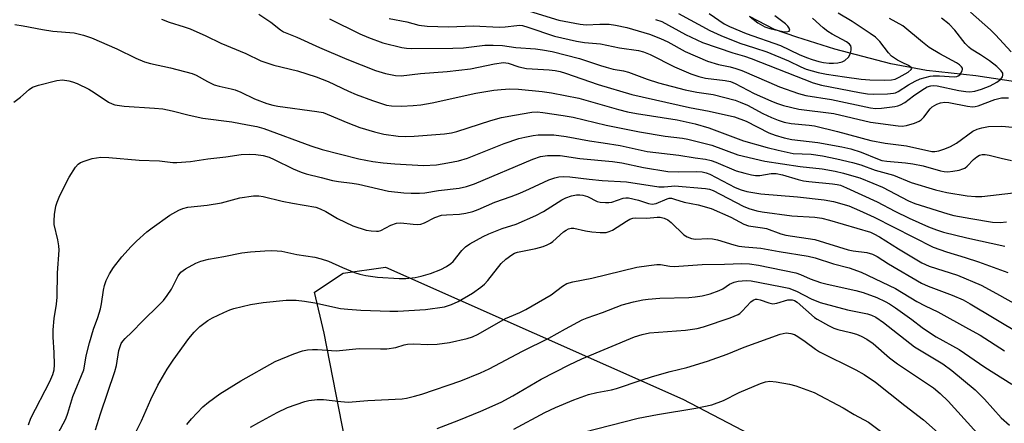
# Model space of a CAD drawing. Units: inches. Extents: x 1339762 to 1345762, y 529445 to 533445.
# Drawn here: x 1342140 to 1342409, y 530272 to 530383 of the extents above; entities that cross this region are included whole.
import ezdxf

# ---------------------------------------------------------------- set-up
doc = ezdxf.new("R2010")
doc.units = ezdxf.units.IN
doc.header["$MEASUREMENT"] = 0
for name, color, linetype in [('HYDRO-Single Line Stream', 4, 'Continuous'), ('NTRL-Pasture Land', 2, 'Continuous'), ('Undefined', 1, 'Continuous')]:
    doc.layers.add(name, color=color, linetype=linetype)

msp = doc.modelspace()

# ---------------------------------------------------------------- linework, layer by layer
at = {"layer": 'HYDRO-Single Line Stream'}
msp.add_lwpolyline([(1342416.85, 530365.07), (1342401.16, 530367.39), (1342387.7, 530368.87), (1342377.92, 530370.72), (1342362.64, 530374.67), (1342352.24, 530377.99), (1342346.15, 530380.07), (1342339.28, 530383.62)], dxfattribs=at)
at = {"layer": 'NTRL-Pasture Land'}
msp.add_polyline3d([(1341930.34, 529951.6, 0), (1342113.37, 529963.63, 0), (1342167.9, 530041.54, 0), (1342260.11, 530107.64, 0), (1342223.05, 530297.12, 0), (1342220.34, 530308.3, 0), (1342228.23, 530313.49, 0), (1342239.79, 530315.11, 0), (1342321.1, 530279.11, 0), (1342437.47, 530218.37, 0), (1342458.3, 530204.59, 0), (1342487.39, 530171.43, 0), (1342445.62, 530137.15, 0), (1342413.19, 530068.92, 0), (1342393.77, 530018.48, 0), (1342388.5, 529998.47, 0), (1342385.01, 529984.41, 0), (1342382.39, 529972.58, 0), (1342380.67, 529963.02, 0), (1342379.81, 529956.12, 0), (1342379.11, 529947.6, 0)], dxfattribs=at)
at = {"layer": 'Undefined'}
for points, elevation in [([(1342205.13, 530384.25), (1342208.48, 530382.08), (1342211.08, 530380.01), (1342211.94, 530379.47), (1342215.57, 530377.93), (1342221.78, 530375.11), (1342229.23, 530371.93), (1342237.08, 530368.9), (1342239.74, 530368.09), (1342242.54, 530367.54), (1342244.07, 530367.44), (1342249.37, 530368.01), (1342256.63, 530368.57), (1342262.99, 530369.29), (1342269.57, 530370.65), (1342272.08, 530371.02), (1342273.35, 530370.88), (1342276.23, 530369.87), (1342278.37, 530369.42), (1342284.49, 530369.08), (1342286.16, 530368.9), (1342287.56, 530368.57), (1342288.97, 530368.13), (1342297.92, 530365.04), (1342307.16, 530362.32), (1342322.9, 530358.76), (1342328.22, 530357.79), (1342335.19, 530356.17), (1342338.36, 530355.03), (1342344.55, 530351.85), (1342346.29, 530351.21), (1342348.77, 530350.46), (1342350.88, 530350.05), (1342357.96, 530349.19), (1342364.54, 530347.99), (1342367, 530347.43), (1342369.78, 530346.58), (1342374.3, 530344.7), (1342375.5, 530344.29), (1342376.84, 530344.07), (1342381.95, 530343.67), (1342383.96, 530343.39), (1342386.74, 530342.8), (1342391.48, 530341.47), (1342392.54, 530341.26), (1342393.5, 530341.23), (1342394.9, 530341.37), (1342396.57, 530341.65), (1342397.65, 530341.96), (1342398.17, 530342.22), (1342398.83, 530342.72), (1342400.57, 530344.55), (1342401.43, 530345.32), (1342402.13, 530345.74), (1342402.88, 530345.91), (1342403.7, 530345.89), (1342404.8, 530345.71), (1342408.1, 530344.88), (1342410.95, 530344.3)], 350), ([(1342277.99, 530385.41), (1342287.19, 530382.66), (1342292.99, 530381.51), (1342294.68, 530381.31), (1342298.4, 530381.53), (1342300.97, 530381.53), (1342302.68, 530381.28), (1342305.8, 530380.65), (1342311.91, 530378.78), (1342314.95, 530377.61), (1342316.96, 530376.67), (1342321.72, 530374.07), (1342327.85, 530371.4), (1342330.85, 530370.47), (1342334.02, 530369.88), (1342335.53, 530369.46), (1342337.17, 530368.84), (1342344.56, 530365.64), (1342347.51, 530364.45), (1342352.72, 530362.61), (1342354.68, 530362.05), (1342361.71, 530360.94), (1342372.36, 530358.63), (1342373.71, 530358.51), (1342375.42, 530358.57), (1342379.02, 530359.01), (1342379.83, 530359.2), (1342380.6, 530359.5), (1342381.8, 530360.17), (1342384.11, 530361.97), (1342386.39, 530363.53), (1342387.88, 530364.38), (1342388.86, 530364.72), (1342389.57, 530364.79), (1342390.62, 530364.7), (1342396.51, 530363.36), (1342398.39, 530363.09), (1342399.5, 530363.07), (1342400.9, 530363.26), (1342402.74, 530363.77), (1342405.04, 530364.69), (1342406.86, 530365.65), (1342407.99, 530366.48), (1342408.43, 530367.11), (1342408.55, 530367.62), (1342408.51, 530368.12), (1342408.12, 530368.76), (1342406.9, 530369.92), (1342404.92, 530371.49), (1342402.42, 530373.17), (1342399.9, 530374.67), (1342399.21, 530375.2), (1342398.25, 530376.27), (1342395.46, 530379.89), (1342393.84, 530381.52), (1342391.74, 530383.18)], 344), ([(1342319.87, 530384.47), (1342328.45, 530379.79), (1342331.42, 530378.44), (1342336.65, 530376.3), (1342340.7, 530375.09), (1342344.02, 530373.93), (1342349.92, 530371.52), (1342353.35, 530369.88), (1342354.82, 530369.27), (1342358.07, 530368.33), (1342360.31, 530367.9), (1342365.29, 530367.12), (1342369.8, 530366.54), (1342372.21, 530366.32), (1342376.08, 530366.24), (1342378.12, 530366.32), (1342379.1, 530366.53), (1342380.17, 530367.02), (1342382.63, 530368.43), (1342383.52, 530369.11), (1342383.66, 530369.4), (1342383.53, 530369.7), (1342382.8, 530370.23), (1342381.01, 530371.04), (1342379.77, 530371.7), (1342378.14, 530372.8), (1342377.26, 530373.68), (1342374.94, 530376.75), (1342373.76, 530377.97), (1342372.32, 530379.01), (1342367.37, 530382.3), (1342363.49, 530384.49)], 340), ([(1342328.26, 530384.43), (1342332.38, 530381.66), (1342333.8, 530380.9), (1342338.42, 530378.96), (1342347.74, 530375.66), (1342352.89, 530373.22), (1342354.83, 530372.42), (1342356.38, 530371.87), (1342358.21, 530371.37), (1342359.53, 530371.1), (1342361.1, 530370.91), (1342362.29, 530370.88), (1342363.47, 530370.98), (1342364.61, 530371.23), (1342365.35, 530371.58), (1342366.32, 530372.49), (1342366.75, 530373.16), (1342366.93, 530373.66), (1342367.07, 530374.43), (1342367.08, 530375.19), (1342366.97, 530375.65), (1342366.67, 530376.08), (1342365.78, 530376.73), (1342361.91, 530378.81), (1342360.73, 530379.56), (1342359.43, 530380.55), (1342356.51, 530383.2)], 338), ([(1342410.86, 530373.95), (1342406.52, 530378.65), (1342405.15, 530380.01), (1342399.74, 530384.76)], 346), ([(1342138.42, 530381.43), (1342140.73, 530381.09), (1342145.99, 530380.1), (1342148.87, 530379.64), (1342154.64, 530379.19), (1342157.22, 530378.56), (1342159.4, 530377.77), (1342166.29, 530374.8), (1342171.57, 530372.24), (1342173.91, 530371.28), (1342175.56, 530370.78), (1342181.04, 530369.6), (1342186.91, 530368.03), (1342187.98, 530367.56), (1342191.09, 530365.87), (1342192.97, 530364.99), (1342194.35, 530364.57), (1342197.59, 530363.89), (1342198.64, 530363.58), (1342200.21, 530362.95), (1342204, 530361.16), (1342207.31, 530359.87), (1342208.97, 530359.4), (1342210.38, 530359.11), (1342221.04, 530357.7), (1342222.77, 530357.39), (1342223.88, 530356.98), (1342229.45, 530354.57), (1342232.78, 530353.33), (1342236.77, 530352.11), (1342239.37, 530351.48), (1342243.2, 530350.89), (1342245.26, 530350.8), (1342247.63, 530350.91), (1342255.93, 530351.54), (1342257.87, 530351.88), (1342259.27, 530352.22), (1342268.57, 530355.23), (1342271.49, 530356), (1342275.04, 530356.68), (1342279.76, 530357.47), (1342281.22, 530357.54), (1342282.81, 530357.4), (1342288.32, 530356.59), (1342291.07, 530356.1), (1342300.15, 530353.92), (1342309.24, 530352.11), (1342316.28, 530350.94), (1342320.94, 530350.36), (1342322.45, 530350.1), (1342328.95, 530348.47), (1342336.09, 530345.87), (1342343.51, 530344.12), (1342353.14, 530342.67), (1342359.19, 530341.98), (1342362.7, 530341.33), (1342364.98, 530340.81), (1342367.22, 530340.22), (1342369.44, 530339.53), (1342373.03, 530338.1), (1342375.61, 530336.96), (1342382.79, 530333.22), (1342384.53, 530332.49), (1342393.48, 530329.69), (1342395.19, 530329.28), (1342399.8, 530328.4), (1342405.75, 530327.44), (1342407.78, 530327.36), (1342409.53, 530327.56)], 354), ([(1342178.59, 530382.88), (1342180.6, 530382.06), (1342184.73, 530380.84), (1342186.36, 530380.24), (1342190.66, 530378.31), (1342194.79, 530376.32), (1342201.63, 530373.52), (1342205.72, 530371.53), (1342209.28, 530370.33), (1342215.72, 530368.78), (1342220.85, 530367.16), (1342224.15, 530365.84), (1342229.71, 530363.18), (1342231.79, 530362.29), (1342236.26, 530360.68), (1342240.09, 530359.44), (1342241.46, 530359.21), (1342244.15, 530359.16), (1342247.36, 530359.27), (1342249.4, 530359.46), (1342252.54, 530360.01), (1342264.49, 530362.66), (1342269.4, 530363.47), (1342271.44, 530363.71), (1342273.8, 530363.82), (1342276.15, 530363.73), (1342282.59, 530363.1), (1342285.14, 530362.77), (1342292.67, 530361.33), (1342303.47, 530358.2), (1342305.98, 530357.58), (1342308.36, 530357.14), (1342319.49, 530355.36), (1342324.41, 530354.28), (1342328.2, 530353.2), (1342337.63, 530349.7), (1342344.11, 530347.86), (1342347.09, 530347.09), (1342351.24, 530346.23), (1342356.15, 530346), (1342359.21, 530345.56), (1342363.13, 530344.76), (1342367.44, 530343.72), (1342369.74, 530343.11), (1342373.68, 530341.66), (1342378.62, 530340.23), (1342383.53, 530338.23), (1342390.11, 530336.3), (1342393.27, 530335.51), (1342398.76, 530334.6), (1342401.1, 530334.41), (1342402.84, 530334.46), (1342411.48, 530335.47)], 352), ([(1342224.44, 530383.02), (1342232.77, 530378.9), (1342235.18, 530377.87), (1342239.09, 530376.39), (1342244.22, 530375.16), (1342245.54, 530374.95), (1342246.98, 530374.88), (1342258.2, 530374.93), (1342261.13, 530375.1), (1342266.92, 530375.76), (1342269.21, 530375.8), (1342271.77, 530375.67), (1342275.41, 530375.16), (1342280.77, 530374.82), (1342282.72, 530374.56), (1342285.38, 530374.09), (1342292.85, 530372.16), (1342298.52, 530370.22), (1342300.14, 530369.74), (1342302.04, 530369.27), (1342304.87, 530368.77), (1342306.19, 530368.45), (1342311.3, 530366.46), (1342314.38, 530365.5), (1342321.73, 530363.59), (1342324.89, 530362.93), (1342329.36, 530362.3), (1342335.37, 530360.73), (1342336.72, 530360.26), (1342338.78, 530359.36), (1342342.95, 530357.16), (1342345.26, 530356.05), (1342347.15, 530355.29), (1342348.79, 530354.75), (1342350.69, 530354.37), (1342355.58, 530353.94), (1342357.08, 530353.73), (1342363.33, 530352.17), (1342372.42, 530349.78), (1342376.37, 530349.06), (1342382.19, 530348.28), (1342389.15, 530346.74), (1342389.96, 530346.71), (1342391.05, 530346.91), (1342392.67, 530347.44), (1342394.21, 530348.09), (1342395.87, 530349.06), (1342400.33, 530352.27), (1342401.57, 530352.85), (1342402.83, 530353.25), (1342404.66, 530353.55), (1342408.3, 530353.67), (1342411.23, 530353.41)], 348), ([(1342240.8, 530383.12), (1342245.58, 530382.14), (1342248.9, 530381.29), (1342251.13, 530380.97), (1342257.02, 530380.79), (1342263.83, 530381.03), (1342270.84, 530380.71), (1342272.48, 530380.82), (1342275.67, 530381.2), (1342276.45, 530381.21), (1342277.22, 530381.12), (1342278.65, 530380.72), (1342285.94, 530378.26), (1342292.03, 530376.84), (1342294.16, 530376.48), (1342298.55, 530376.16), (1342303.77, 530375.04), (1342308.92, 530374.3), (1342310.31, 530374.01), (1342312.12, 530373.26), (1342318.75, 530369.84), (1342323.25, 530367.99), (1342325.41, 530367.26), (1342327.3, 530366.76), (1342332.68, 530366.14), (1342334.09, 530365.84), (1342335.39, 530365.28), (1342340.59, 530362.63), (1342345.11, 530360.55), (1342346.71, 530359.9), (1342348.63, 530359.33), (1342352.8, 530358.34), (1342362.31, 530357.14), (1342372.37, 530354.72), (1342379.91, 530353.73), (1342381.07, 530353.66), (1342382.19, 530353.81), (1342384.39, 530354.44), (1342385.69, 530354.99), (1342386.2, 530355.36), (1342386.95, 530356.11), (1342388.67, 530358.36), (1342389.27, 530358.96), (1342390.46, 530359.7), (1342391.55, 530360.06), (1342392.73, 530360.19), (1342393.78, 530360.13), (1342398.88, 530359.09), (1342400.24, 530358.96), (1342400.99, 530359.05), (1342401.82, 530359.26), (1342406.39, 530360.92), (1342408.18, 530361.38), (1342410.1, 530361.44)], 346), ([(1342313.62, 530382.78), (1342315.34, 530382.22), (1342321.81, 530378.73), (1342324.85, 530377.22), (1342326.41, 530376.56), (1342334.75, 530373.65), (1342337.96, 530372.74), (1342339.78, 530372.14), (1342356.72, 530365.5), (1342358.94, 530364.9), (1342369.37, 530362.83), (1342371.58, 530362.51), (1342373.23, 530362.4), (1342376.98, 530362.5), (1342378.7, 530362.66), (1342379.24, 530362.8), (1342379.96, 530363.14), (1342382.76, 530364.98), (1342384.59, 530365.99), (1342385.94, 530366.58), (1342387.3, 530366.99), (1342388.67, 530367.31), (1342389.52, 530367.42), (1342391.26, 530367.39), (1342395.26, 530367.11), (1342395.95, 530367.21), (1342396.37, 530367.41), (1342396.75, 530367.73), (1342397.06, 530368.14), (1342397.4, 530368.82), (1342397.5, 530369.26), (1342397.48, 530369.48), (1342397.29, 530369.88), (1342396.74, 530370.42), (1342395.85, 530371), (1342391.36, 530373.41), (1342388.39, 530375.18), (1342386.55, 530376.57), (1342381.23, 530381.08), (1342377.59, 530383.12)], 342), ([(1342339.51, 530383.57), (1342341.53, 530381.85), (1342343.48, 530380.82), (1342344.87, 530380.38), (1342348.36, 530379.53), (1342349.47, 530379.41), (1342350.09, 530379.58), (1342350.29, 530379.85), (1342350.16, 530380.4), (1342349.73, 530381), (1342349.12, 530381.61), (1342346.21, 530383.77)], 336), ([(1342138.17, 530360.26), (1342140.02, 530361.54), (1342142.34, 530363.69), (1342143.31, 530364.3), (1342144.89, 530364.82), (1342149.89, 530366.12), (1342151.49, 530366.29), (1342153.18, 530366.08), (1342154.25, 530365.78), (1342155.52, 530365.3), (1342158.66, 530363.76), (1342160.18, 530362.89), (1342164.09, 530360.25), (1342165.05, 530359.76), (1342165.81, 530359.52), (1342168.32, 530359.1), (1342176.6, 530358.59), (1342178.89, 530358.36), (1342181.46, 530357.89), (1342186.12, 530356.69), (1342189.87, 530355.83), (1342197.81, 530354.84), (1342202.02, 530353.99), (1342204.62, 530353.56), (1342206.52, 530353.01), (1342219.38, 530348.27), (1342222.46, 530347.27), (1342232.5, 530344.71), (1342236.33, 530344), (1342239.14, 530343.61), (1342242.29, 530343.35), (1342250.18, 530342.95), (1342253.71, 530343.12), (1342256.86, 530343.63), (1342259.71, 530344.17), (1342262.24, 530344.94), (1342272.18, 530348.91), (1342276.25, 530350.25), (1342277.88, 530350.67), (1342280.11, 530351.08), (1342281.52, 530351.25), (1342282.93, 530351.29), (1342285.77, 530351.25), (1342289.19, 530350.88), (1342295.56, 530349.66), (1342299.27, 530349.15), (1342303.94, 530348.38), (1342311.32, 530346.74), (1342319.98, 530345.76), (1342324.46, 530345.01), (1342327.23, 530344.63), (1342328.83, 530344.27), (1342330.1, 530343.87), (1342335.69, 530341.45), (1342337.98, 530340.78), (1342339.86, 530340.34), (1342340.91, 530340.2), (1342342.07, 530340.19), (1342345.18, 530340.71), (1342346.62, 530340.71), (1342348.33, 530340.33), (1342352.6, 530339.06), (1342354.03, 530338.72), (1342355.49, 530338.53), (1342361.94, 530337.94), (1342363.23, 530337.73), (1342364.16, 530337.5), (1342365.83, 530336.84), (1342374.19, 530332.98), (1342379.05, 530330.47), (1342382.98, 530328.55), (1342388.23, 530326.17), (1342390.39, 530325.33), (1342392.36, 530324.74), (1342398.72, 530323.18), (1342409.1, 530320.86)], 356), ([(1342142.16, 530272.05), (1342142.83, 530273.9), (1342148.03, 530283.95), (1342148.84, 530285.79), (1342149.16, 530287.09), (1342149.25, 530288.47), (1342149.16, 530291.86), (1342148.9, 530296), (1342148.93, 530298), (1342149.16, 530301.09), (1342149.85, 530305.06), (1342150.06, 530306.97), (1342150.14, 530313.63), (1342150.56, 530319.82), (1342150.51, 530320.96), (1342150.25, 530322.63), (1342149.21, 530326.78), (1342149.16, 530327.83), (1342149.32, 530329.53), (1342149.67, 530331.79), (1342149.98, 530332.89), (1342150.56, 530334.24), (1342152.37, 530337.98), (1342153.35, 530339.77), (1342155, 530342.46), (1342155.73, 530343.28), (1342156.42, 530343.7), (1342157.72, 530344.21), (1342159.61, 530344.81), (1342160.75, 530345.05), (1342161.92, 530345.19), (1342164.12, 530345.12), (1342172.42, 530344.38), (1342177.97, 530344.23), (1342181.63, 530343.77), (1342182.78, 530343.72), (1342186.44, 530344), (1342191.23, 530344.7), (1342196.15, 530345.28), (1342200.31, 530345.92), (1342202.68, 530346.04), (1342204.38, 530345.95), (1342206.32, 530345.69), (1342207.98, 530345.18), (1342209.32, 530344.58), (1342214.55, 530341.96), (1342216.69, 530341.11), (1342218.08, 530340.68), (1342222.22, 530339.68), (1342225.27, 530338.82), (1342226.94, 530338.5), (1342230.68, 530338.07), (1342232.44, 530337.78), (1342237.89, 530336.5), (1342240.63, 530335.94), (1342244.76, 530335.43), (1342246.8, 530335.33), (1342249.11, 530335.33), (1342250.52, 530335.42), (1342254.23, 530336.05), (1342259.94, 530336.74), (1342261.89, 530337.14), (1342264.07, 530337.91), (1342280.06, 530344.67), (1342282.16, 530345.35), (1342284.07, 530345.61), (1342285.82, 530345.69), (1342287.49, 530345.61), (1342292.95, 530344.82), (1342301.84, 530344.02), (1342304.42, 530343.61), (1342310.27, 530342.4), (1342316.96, 530341.32), (1342319.88, 530341.15), (1342324.92, 530341.26), (1342326.38, 530341.18), (1342327.46, 530340.93), (1342328.48, 530340.55), (1342335.4, 530336.91), (1342337, 530336.24), (1342338.55, 530335.79), (1342342.35, 530335.16), (1342352.41, 530334.36), (1342359.68, 530333.51), (1342362.27, 530333.04), (1342366.45, 530331.87), (1342369.39, 530330.66), (1342373.33, 530328.83), (1342389.54, 530320.6), (1342393.16, 530319.29), (1342398.28, 530317.81), (1342401.89, 530316.62), (1342409.91, 530313.7)], 358), ([(1342149.47, 530268.26), (1342152.35, 530273.73), (1342152.94, 530275.24), (1342154.27, 530279.78), (1342157.27, 530287.11), (1342157.51, 530288.11), (1342157.97, 530290.88), (1342158.86, 530294.5), (1342159.98, 530298.22), (1342161.17, 530301.35), (1342161.91, 530303.77), (1342162.16, 530305.17), (1342162.66, 530308.85), (1342162.92, 530310.14), (1342163.41, 530311.49), (1342164.32, 530313.35), (1342165.46, 530315.01), (1342167.72, 530318), (1342170.24, 530320.83), (1342171.7, 530322.27), (1342174.58, 530324.82), (1342175.99, 530325.91), (1342180.83, 530329.31), (1342183.33, 530330.71), (1342184.37, 530331.13), (1342185.75, 530331.49), (1342191.05, 530332.1), (1342194.97, 530332.72), (1342199.92, 530334.07), (1342203.73, 530334.59), (1342205.18, 530334.61), (1342206.3, 530334.42), (1342211.49, 530333.19), (1342214.37, 530332.59), (1342220.78, 530331.52), (1342221.88, 530331.11), (1342223.49, 530330.35), (1342226.68, 530328.47), (1342230.81, 530326.44), (1342234.46, 530325.27), (1342235.89, 530325.03), (1342237.31, 530324.94), (1342237.87, 530325), (1342238.54, 530325.19), (1342241.2, 530326.66), (1342242.77, 530327.18), (1342243.99, 530327.28), (1342247.37, 530326.87), (1342248.54, 530326.81), (1342249.4, 530326.86), (1342250.47, 530327.21), (1342253.27, 530328.68), (1342255.08, 530329.32), (1342256.49, 530329.48), (1342260.01, 530329.59), (1342261.72, 530329.9), (1342263.7, 530330.36), (1342265.07, 530330.86), (1342269.68, 530332.87), (1342274.18, 530334.44), (1342276.55, 530335.39), (1342279.17, 530336.52), (1342284.4, 530339), (1342286.04, 530339.56), (1342287.15, 530339.82), (1342288.51, 530339.9), (1342290.16, 530339.84), (1342295.43, 530339.16), (1342299.05, 530338.78), (1342305.62, 530338.45), (1342314.48, 530337.08), (1342315.93, 530337.06), (1342317.95, 530337.31), (1342318.79, 530337.34), (1342327.22, 530336.64), (1342328.34, 530336.46), (1342329.34, 530336.13), (1342337.57, 530331.83), (1342339.15, 530331.19), (1342341.31, 530330.51), (1342342.73, 530330.24), (1342350.89, 530329.12), (1342357.16, 530328.77), (1342359.08, 530328.53), (1342361.19, 530328), (1342372.33, 530324.7), (1342373.32, 530324.26), (1342374.86, 530323.39), (1342380.03, 530320.12), (1342386.4, 530316.3), (1342388.44, 530315.43), (1342396.13, 530312.98), (1342402.61, 530310.18), (1342406.82, 530307.97), (1342413.85, 530304.03)], 360), ([(1342160.54, 530270.74), (1342161.88, 530275.04), (1342165.81, 530286.62), (1342166.22, 530288.3), (1342166.89, 530292.39), (1342167.21, 530293.48), (1342167.54, 530294.25), (1342167.95, 530294.9), (1342168.6, 530295.68), (1342170.47, 530297.4), (1342173.45, 530300.46), (1342177.86, 530304.75), (1342179.07, 530306.02), (1342180.14, 530307.44), (1342181.29, 530309.17), (1342183.11, 530312.74), (1342183.86, 530313.76), (1342184.43, 530314.26), (1342185.15, 530314.73), (1342187.94, 530316.22), (1342189.26, 530316.75), (1342191.43, 530317.35), (1342195.55, 530318.02), (1342200.54, 530319.05), (1342202.87, 530319.35), (1342206.75, 530319.61), (1342208.55, 530319.69), (1342210.15, 530319.64), (1342211.48, 530319.47), (1342215.54, 530318.61), (1342220.49, 530317.83), (1342222.22, 530317.44), (1342224.2, 530316.77), (1342228.02, 530315.07), (1342231.33, 530313.71), (1342232.74, 530313.26), (1342234.45, 530312.85), (1342237.57, 530312.42), (1342243.56, 530312.02), (1342245.31, 530312.04), (1342247.87, 530312.3), (1342249.56, 530312.65), (1342252.04, 530313.41), (1342254.94, 530314.54), (1342256.47, 530315.34), (1342257.66, 530316.15), (1342258.28, 530316.71), (1342260.68, 530319.74), (1342261.65, 530320.74), (1342262.87, 530321.55), (1342266.44, 530323.48), (1342268.06, 530324.24), (1342271.64, 530325.7), (1342275.51, 530326.9), (1342280.86, 530329.29), (1342282.96, 530330.36), (1342288, 530333.58), (1342289.05, 530334.05), (1342290.65, 530334.61), (1342292.03, 530334.89), (1342292.9, 530334.9), (1342293.76, 530334.8), (1342294.96, 530334.42), (1342297.67, 530333.1), (1342298.51, 530332.92), (1342299.95, 530332.8), (1342300.81, 530332.8), (1342301.65, 530332.91), (1342304.78, 530333.99), (1342305.49, 530334.1), (1342306.22, 530334.08), (1342308.96, 530333.41), (1342311.66, 530332.52), (1342312.7, 530332.36), (1342313.74, 530332.58), (1342316.74, 530333.83), (1342317.29, 530333.96), (1342318, 530333.95), (1342318.8, 530333.76), (1342321.46, 530332.9), (1342325.25, 530332.2), (1342328.81, 530331.18), (1342334.22, 530328.77), (1342337.78, 530326.91), (1342339.01, 530326.45), (1342342.8, 530325.9), (1342343.96, 530325.67), (1342347.82, 530324.27), (1342349.19, 530323.92), (1342357.14, 530322.74), (1342366.25, 530319.84), (1342367.61, 530319.6), (1342371.4, 530319.15), (1342372.96, 530318.7), (1342374.16, 530318.1), (1342377.3, 530316.09), (1342386.28, 530310.79), (1342388.15, 530309.91), (1342394.7, 530307.46), (1342397.66, 530306.23), (1342399.64, 530305.14), (1342413.16, 530297.06)], 362), ([(1342171.53, 530270.06), (1342173.08, 530273.13), (1342175.6, 530279.01), (1342177.55, 530282.93), (1342180.1, 530287.26), (1342181.7, 530289.72), (1342185.99, 530295.62), (1342187.45, 530297.37), (1342189.06, 530298.97), (1342191.21, 530300.57), (1342192.48, 530301.3), (1342195.63, 530302.79), (1342197.22, 530303.5), (1342198.32, 530303.88), (1342202.88, 530304.98), (1342206.3, 530305.5), (1342212.61, 530306.12), (1342215.37, 530306.09), (1342217.63, 530305.84), (1342220.45, 530305.41), (1342227.47, 530303.86), (1342229.52, 530303.63), (1342233.06, 530303.39), (1342240.93, 530303.09), (1342243.14, 530303.11), (1342250.68, 530303.56), (1342255.88, 530304.33), (1342257.81, 530304.95), (1342259.62, 530305.79), (1342263.56, 530308.08), (1342265.85, 530309.65), (1342266.86, 530310.53), (1342267.79, 530311.49), (1342271.36, 530316.13), (1342272.67, 530317.3), (1342274.32, 530318.54), (1342275.08, 530318.95), (1342275.88, 530319.22), (1342280.86, 530320.27), (1342282.86, 530320.81), (1342283.94, 530321.2), (1342284.9, 530321.7), (1342285.57, 530322.14), (1342288.45, 530324.75), (1342289.13, 530325.26), (1342289.84, 530325.63), (1342290.56, 530325.81), (1342291.29, 530325.84), (1342294.49, 530325.11), (1342296.18, 530324.81), (1342298.44, 530324.61), (1342300.13, 530324.64), (1342300.9, 530324.84), (1342301.86, 530325.29), (1342305.64, 530327.7), (1342306.61, 530328.23), (1342307.36, 530328.53), (1342308, 530328.63), (1342311.23, 530328.53), (1342314.07, 530328.82), (1342314.9, 530328.81), (1342315.94, 530328.56), (1342316.92, 530328.09), (1342317.84, 530327.33), (1342321.32, 530324.02), (1342322.25, 530323.41), (1342323.47, 530322.95), (1342324.55, 530322.83), (1342327.87, 530322.96), (1342329.17, 530322.89), (1342330.55, 530322.57), (1342335.02, 530321.21), (1342336.42, 530320.88), (1342338.02, 530320.67), (1342342.42, 530320.32), (1342347.38, 530319.41), (1342355.31, 530318.19), (1342357.24, 530317.68), (1342362.29, 530316.03), (1342366.57, 530314.94), (1342369.79, 530313.81), (1342379.23, 530309.29), (1342385.04, 530305.74), (1342387.31, 530304.56), (1342390.82, 530302.92), (1342399.2, 530298.34), (1342402.35, 530296.52), (1342409.03, 530292.25)], 364), ([(1342185.48, 530272.14), (1342186.73, 530273.72), (1342189.83, 530276.96), (1342191.4, 530278.29), (1342194.47, 530280.52), (1342200.22, 530284.07), (1342209.59, 530289.38), (1342214.68, 530291.47), (1342217.07, 530292.24), (1342218.42, 530292.52), (1342219.8, 530292.64), (1342221.2, 530292.67), (1342226.3, 530292.3), (1342232.61, 530292.94), (1342238.41, 530292.8), (1342240.11, 530292.86), (1342242.6, 530293.17), (1342244.86, 530293.92), (1342245.78, 530294.14), (1342247.49, 530294.19), (1342251.22, 530293.97), (1342253.88, 530294.07), (1342257.27, 530294.59), (1342262.15, 530295.65), (1342263.53, 530296.12), (1342265.12, 530296.83), (1342272.6, 530301.1), (1342273.67, 530301.61), (1342276.54, 530302.76), (1342278.11, 530303.57), (1342285.05, 530307.57), (1342288.18, 530309.99), (1342289.33, 530310.68), (1342290.95, 530311.18), (1342296.19, 530312.17), (1342308.52, 530315.14), (1342311.77, 530315.64), (1342313.99, 530315.86), (1342315, 530315.83), (1342317.55, 530315.41), (1342318.66, 530315.35), (1342326.32, 530315.86), (1342332.49, 530315.92), (1342337.21, 530316.1), (1342339.31, 530316.08), (1342341.72, 530315.7), (1342351.99, 530313.6), (1342353.19, 530313.16), (1342355.86, 530311.93), (1342358.69, 530310.98), (1342360.48, 530310.52), (1342368.37, 530308.8), (1342370.39, 530308.25), (1342374.07, 530306.85), (1342376.37, 530305.79), (1342377.56, 530305.11), (1342379.21, 530303.99), (1342383.67, 530300.83), (1342386.48, 530298.65), (1342388.18, 530297.5), (1342390.35, 530296.15), (1342396.59, 530292.66), (1342403.66, 530287.8), (1342411.04, 530283.17)], 366), ([(1342202.92, 530271.39), (1342205.15, 530272.72), (1342210.14, 530275.4), (1342212.99, 530276.79), (1342217.72, 530278.47), (1342218.85, 530278.7), (1342221.14, 530278.97), (1342222.86, 530279.02), (1342227.56, 530278.4), (1342229.62, 530278.27), (1342234.97, 530278.75), (1342244.31, 530279.14), (1342245.55, 530279.32), (1342247.75, 530279.86), (1342249.7, 530280.46), (1342260.37, 530284.09), (1342265.71, 530286.23), (1342268.16, 530287.41), (1342277.19, 530292.23), (1342284.42, 530295.72), (1342289.02, 530298.3), (1342293.58, 530300.72), (1342294.93, 530301.29), (1342299.07, 530302.77), (1342304.51, 530304.86), (1342307.55, 530305.71), (1342310.09, 530306.19), (1342311.55, 530306.39), (1342314.81, 530306.66), (1342322.71, 530306.87), (1342324.42, 530307.01), (1342326.35, 530307.3), (1342328.55, 530307.82), (1342330.99, 530308.74), (1342332.02, 530309.26), (1342333.85, 530310.52), (1342335.12, 530311.06), (1342336.21, 530311.32), (1342337.3, 530311.45), (1342338.4, 530311.48), (1342339.77, 530311.38), (1342347.81, 530309.86), (1342350, 530309.36), (1342352.12, 530308.6), (1342356.17, 530306.53), (1342358.65, 530305.52), (1342366.11, 530303.5), (1342371.57, 530302.37), (1342372.62, 530302.05), (1342373.81, 530301.48), (1342375.91, 530300.05), (1342384.44, 530293.38), (1342392.14, 530288.75), (1342394.59, 530286.94), (1342400.99, 530281.65), (1342403.52, 530279.04), (1342408.12, 530274), (1342410.35, 530271.95)], 368), ([(1342253.87, 530271.04), (1342259.79, 530273.34), (1342265.8, 530275.81), (1342271.37, 530278.29), (1342274.55, 530279.95), (1342282.31, 530284.54), (1342289.95, 530288.5), (1342293.42, 530290.07), (1342307.81, 530296.12), (1342309.92, 530296.77), (1342311.94, 530297.17), (1342321.78, 530297.92), (1342324.99, 530298.42), (1342326.7, 530298.83), (1342334.05, 530301.32), (1342336.18, 530302.22), (1342336.67, 530302.52), (1342337.3, 530303.08), (1342339.63, 530305.65), (1342340.26, 530306.11), (1342340.92, 530306.37), (1342341.41, 530306.41), (1342342.23, 530306.26), (1342344.62, 530305.36), (1342345.68, 530305.13), (1342346.77, 530305.29), (1342349.8, 530306.21), (1342350.97, 530306.25), (1342351.6, 530306.04), (1342352.32, 530305.56), (1342357.02, 530301.41), (1342357.79, 530300.9), (1342360.93, 530299.22), (1342362.39, 530298.5), (1342363.4, 530298.11), (1342366.87, 530297.33), (1342368.51, 530296.83), (1342369.83, 530296.31), (1342371.39, 530295.44), (1342373.09, 530294.25), (1342377.59, 530290.41), (1342379.74, 530288.69), (1342389.56, 530282.16), (1342391.44, 530280.66), (1342393.63, 530278.55), (1342403.25, 530267.88)], 370), ([(1342274.89, 530270.89), (1342283.33, 530275.45), (1342286.26, 530276.81), (1342291.27, 530278.89), (1342295.3, 530280.37), (1342297.6, 530280.93), (1342301.52, 530281.67), (1342302.93, 530282.01), (1342309.67, 530284.3), (1342312.77, 530285.26), (1342317.58, 530286.61), (1342322.16, 530287.77), (1342327.8, 530289.45), (1342333.19, 530291.37), (1342337.79, 530293.25), (1342347.69, 530296.83), (1342349.3, 530297.19), (1342350.6, 530297.06), (1342351.59, 530296.73), (1342352.48, 530296.22), (1342354.51, 530294.82), (1342357.3, 530292.72), (1342358.46, 530291.98), (1342368.37, 530287.09), (1342370.66, 530285.79), (1342373.72, 530283.7), (1342381.73, 530277.31), (1342386.83, 530273.47), (1342391.67, 530269.18)], 372), ([(1342293.95, 530270.09), (1342308.81, 530273.87), (1342314.12, 530274.91), (1342324.62, 530276.61), (1342328.98, 530277.54), (1342332.14, 530278.75), (1342336.51, 530280.88), (1342342.3, 530283.37), (1342343.7, 530283.86), (1342344.82, 530284), (1342346.54, 530283.84), (1342350.25, 530283.22), (1342351.94, 530282.72), (1342356.96, 530280.87), (1342364.87, 530276.72), (1342367.93, 530274.92), (1342371.86, 530272.77), (1342377.69, 530268.41)], 374)]:
    msp.add_lwpolyline(points, dxfattribs=dict(at, elevation=elevation))

doc.saveas('drawing.dxf')
